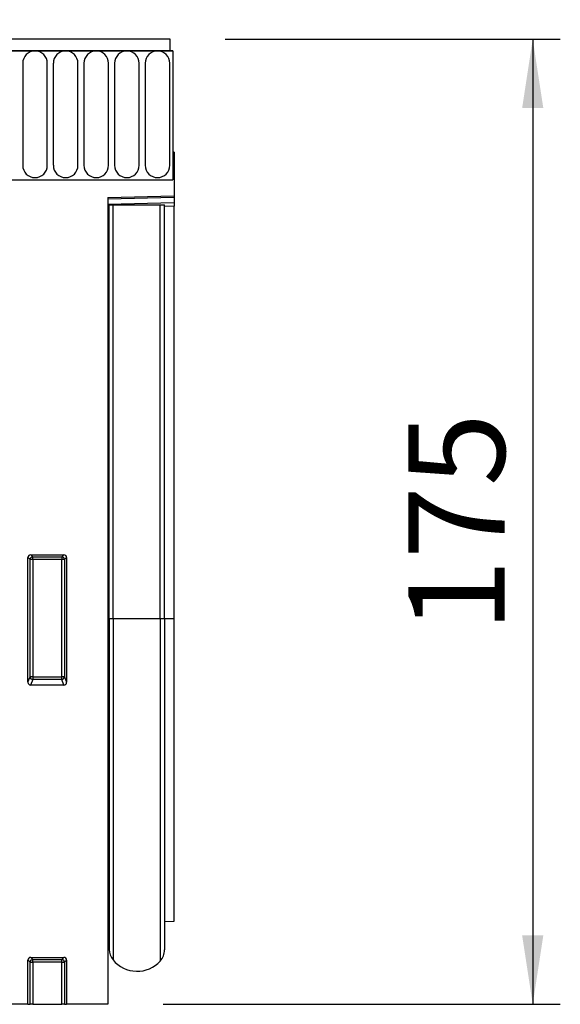
# Model space of a CAD drawing. Units: millimetres. Extents: x 75 to 2100, y 0 to 1460.
# Drawn here: x 1595 to 1693, y 1108 to 1286 of the extents above; entities that cross this region are included whole.
import ezdxf

# ---------------------------------------------------------------- set-up
doc = ezdxf.new("R2010")
doc.units = ezdxf.units.MM
doc.header["$LTSCALE"] = 5
doc.layers.get('0').update_dxf_attribs({"color": 1})
doc.layers.add('132342', color=7, linetype='Continuous')
doc.layers.add('DIMENSION', color=3, linetype='Continuous')
doc.styles.add('SLDTEXTSTYLE0', font='TXT', dxfattribs={"width": 0.605})
doc.dimstyles.new('SLDDIMSTYLE0', dxfattribs={"dimtxt": 17.5, "dimasz": 12.5, "dimexe": 0, "dimexo": 0.0625, "dimgap": 4.375, "dimtad": 1, "dimrnd": 1e-09, "dimzin": 12, "dimdsep": 46, "dimtxsty": 'SLDTEXTSTYLE0', "dimsah": 1, "dimcen": 0.09, "dimadec": 0, "dimazin": 3, "dimtfac": 1, "dimtofl": 0, "dimtmove": 0, "dimatfit": 3, "dimfxl": 0, "dimfrac": 2, "dimtolj": 1, "dimtzin": 12, "dimarcsym": 0})

# ---------------------------------------------------------------- blocks, each defined once
blk = doc.blocks.new('1037946-M_006__D')
at = {"layer": 'DIMENSION'}
for p, q in [((1122.62, 1288.66), (1122.62, 1352.62)), ((1622.62, 1290.19), (1622.62, 1352.62)), ((1122.62, 1347.62), (1622.62, 1347.62))]:
    blk.add_line(p, q, dxfattribs=at)
for points in [[(1122.62, 1347.62), (1135.12, 1345.7), (1135.12, 1349.54)], [(1622.62, 1347.62), (1610.12, 1349.54), (1610.12, 1345.7)]]:
    blk.add_solid(points, dxfattribs=at)
at = {"layer": 'DIMENSION', "insert": (1352.57, 1370.18), "char_height": 17.5, "attachment_point": 1, "style": 'SLDTEXTSTYLE0'}
blk.add_mtext('500', dxfattribs=at)
blk = doc.blocks.new('1037946-M_006__D_1')
at = {"layer": 'DIMENSION'}
for p, q in [((1631.87, 1282.62), (1692.62, 1282.62)), ((1687.62, 1282.62), (1687.62, 1107.62)), ((1620.62, 1107.62), (1692.62, 1107.62))]:
    blk.add_line(p, q, dxfattribs=at)
for points in [[(1687.62, 1282.62), (1685.7, 1270.12), (1689.54, 1270.12)], [(1687.62, 1107.62), (1689.54, 1120.12), (1685.7, 1120.12)]]:
    blk.add_solid(points, dxfattribs=at)
at = {"layer": 'DIMENSION', "insert": (1665.06, 1175.07), "char_height": 17.5, "attachment_point": 1, "rotation": 90, "style": 'SLDTEXTSTYLE0'}
blk.add_mtext('175', dxfattribs=at)
blk = doc.blocks.new('1037946-M_006_Front_view')
for p, q in [((311.39, 167), (-187.11, 167)), ((311.39, 164.88), (311.39, 167)), ((311.89, 164.88), (-187.61, 164.88)), ((-187.11, 164.88), (311.39, 164.88)), ((311.39, 164.88), (311.89, 164.88)), ((311.89, 164.88), (311.89, 141.5)), ((284.68, 162.63), (284.68, 144.12)), ((289.15, 144.12), (289.15, 162.63)), ((290.23, 162.63), (290.23, 144.12)), ((294.7, 144.12), (294.7, 162.63)), ((295.78, 162.63), (295.78, 144.12)), ((300.25, 144.12), (300.25, 162.63)), ((301.33, 162.63), (301.33, 144.12)), ((305.8, 144.12), (305.8, 162.63)), ((306.88, 162.63), (306.88, 144.12)), ((311.35, 144.12), (311.35, 162.63)), ((311.89, 146.5), (311.89, 141.5)), ((312.14, 146.5), (311.89, 146.5)), ((312.14, 146.5), (312.14, 138.6)), ((281.39, 141.5), (311.89, 141.5)), ((300.14, 138.29), (312.14, 138.6)), ((312.14, 138.31), (300.14, 137.99)), ((300.14, 138.29), (300.14, -8)), ((312.14, 138.6), (312.14, 138.31)), ((312.14, 138.31), (312.14, 137.39)), ((300.14, 137.08), (312.14, 137.39)), ((300.15, 136.95), (300.14, 136.95)), ((300.15, 61.95), (300.15, 136.95)), ((300.39, 136.95), (300.15, 136.95)), ((300.39, 61.95), (300.39, 136.95)), ((300.39, 136.95), (301.07, 136.95)), ((301.07, 136.95), (309.62, 136.95)), ((301.07, 61.95), (301.07, 136.95)), ((309.62, 136.95), (310.39, 136.95)), ((309.62, 61.95), (309.62, 136.95)), ((310.39, 61.95), (310.39, 136.95)), ((312.14, 136.69), (310.39, 136.64)), ((312.14, 137.39), (312.14, 136.69)), ((312.14, 61.95), (312.14, 136.69)), ((286.13, 73.5), (292.15, 73.5)), ((286.13, 73.5), (286.5, 73.13)), ((291.78, 73.13), (292.15, 73.5)), ((285.64, 50.39), (285.64, 73.01)), ((286.01, 72.64), (285.64, 73.01)), ((286.01, 51.36), (286.01, 72.64)), ((286.5, 72.64), (286.01, 72.64)), ((286.5, 73.13), (291.78, 73.13)), ((286.5, 72.64), (286.5, 73.13)), ((291.78, 72.64), (286.5, 72.64)), ((286.5, 72.64), (286.5, 51.36)), ((291.78, 73.13), (291.78, 72.64)), ((291.78, 51.36), (291.78, 72.64)), ((292.27, 72.64), (291.78, 72.64)), ((292.64, 73.01), (292.27, 72.64)), ((292.27, 72.64), (292.27, 51.36)), ((292.64, 73.01), (292.64, 50.39)), ((300.15, 61.95), (300.14, 61.95)), ((300.15, 61.95), (300.15, 4.32)), ((300.39, 61.95), (300.15, 61.95)), ((300.39, 61.95), (300.39, 1.96)), ((300.39, 61.95), (301.07, 61.95)), ((301.07, 61.95), (309.62, 61.95)), ((301.07, 61.95), (301.07, 0.06)), ((309.62, 61.95), (309.62, -0.15)), ((309.62, 61.95), (310.39, 61.95)), ((310.39, 61.95), (310.39, 1.86)), ((310.39, 61.95), (312.14, 61.95)), ((312.14, 7.08), (312.14, 61.95)), ((285.64, 50.39), (286.01, 51.36)), ((286.5, 51.36), (286.01, 51.36)), ((286.5, 50.91), (286.11, 49.88)), ((286.5, 51.36), (286.5, 50.91)), ((286.5, 51.36), (291.78, 51.36)), ((291.78, 50.91), (286.5, 50.91)), ((292.27, 51.36), (291.78, 51.36)), ((291.78, 50.91), (291.78, 51.36)), ((292.17, 49.88), (291.78, 50.91)), ((292.27, 51.36), (292.64, 50.39)), ((292.17, 49.88), (286.11, 49.88)), ((310.39, 7.04), (312.14, 7.08)), ((300.14, 4.33), (300.15, 4.32)), ((285.64, -8), (285.64, 0.01)), ((286.01, -0.36), (285.64, 0.01)), ((286.13, 0.5), (292.15, 0.5)), ((286.13, 0.5), (286.5, 0.13)), ((286.5, 0.13), (291.78, 0.13)), ((286.5, -0.36), (286.5, 0.13)), ((291.78, 0.13), (292.15, 0.5)), ((291.78, -0.36), (291.78, 0.13)), ((292.64, 0.01), (292.27, -0.36)), ((292.64, 0.01), (292.64, -8)), ((286.01, -8), (286.01, -0.36)), ((286.01, -0.36), (286.5, -0.36)), ((286.5, -0.36), (286.5, -8)), ((291.78, -0.36), (286.5, -0.36)), ((291.78, -8), (291.78, -0.36)), ((291.78, -0.36), (292.27, -0.36)), ((292.27, -0.36), (292.27, -8)), ((285.64, -8), (-172.36, -8)), ((285.64, -8), (286.01, -8)), ((286.5, -8), (286.01, -8)), ((286.5, -8), (291.78, -8)), ((292.27, -8), (291.78, -8)), ((292.27, -8), (292.64, -8)), ((300.14, -8), (292.64, -8))]:
    blk.add_line(p, q)
for centre, radius, start, end in [((286.92, 162.63), 2.23, 0, 180), ((292.47, 162.63), 2.23, 0, 180), ((298.02, 162.63), 2.23, 0, 180), ((303.57, 162.63), 2.23, 0, 180), ((309.12, 162.63), 2.23, 0, 180), ((286.92, 144.12), 2.23, 180, 0), ((292.47, 144.12), 2.23, 180, 0), ((298.02, 144.12), 2.23, 180, 0), ((303.57, 144.12), 2.23, 180, 0), ((309.12, 144.12), 2.23, 180, 0), ((286.52, 72.62), 0.511, 91.9981, 178.0019), ((291.76, 72.62), 0.511, 1.9981, 88.0019), ((286.52, 51.42), 0.519, 187.2498, 267.5041), ((291.76, 51.42), 0.519, 272.4959, 352.7502), ((299.59, 3.75), 0.8, 0, 45.2649), ((303.39, 1.96), 3, 180, 219.2428), ((307.39, 1.86), 3, 317.8848, 0), ((286.52, -0.38), 0.511, 91.9981, 178.0019), ((291.76, -0.38), 0.511, 1.9981, 88.0019), ((305.43, 3.63), 5.64, 219.2428, 317.8848)]:
    blk.add_arc(centre, radius, start, end)
for centre, major_axis, ratio, start_param, end_param in [((286.15, 72.99), (0.364, -0.364), 0.970288, 2.371274, 3.911912), ((292.13, 72.99), (-0.364, -0.364), 0.970288, 2.371274, 3.911912), ((286.15, 50.43), (-0.198, -0.523), 0.894952, 5.112156, 6.6095), ((292.13, 50.43), (0.198, -0.523), 0.894952, 5.956871, 7.454214), ((286.15, -0.01), (0.364, -0.364), 0.970288, 2.371274, 3.911912), ((292.13, -0.01), (-0.364, -0.364), 0.970288, 2.371274, 3.911912)]:
    blk.add_ellipse(centre, major_axis=major_axis, ratio=ratio, start_param=start_param, end_param=end_param)

msp = doc.modelspace()

# ---------------------------------------------------------------- block references
at = {"layer": '132342'}
msp.add_blockref('1037946-M_006_Front_view', (1310.478, 1115.618), dxfattribs=at)

# ---------------------------------------------------------------- dimensions: what is measured, and where the dimension line sits
at = {"layer": 'DIMENSION'}
dim = msp.add_linear_dim(base=(1622.619, 1347.618), p1=(1122.619, 1262.118), p2=(1622.619, 1262.118), dimstyle='SLDDIMSTYLE0', dxfattribs=at)
dim.commit()
dim.dimension.update_dxf_attribs({"geometry": '1037946-M_006__D', "text_midpoint": (1372.619, 1347.618), "dimtype": 160})
dim = msp.add_linear_dim(base=(1687.619, 1107.618), p1=(1621.869, 1282.618), p2=(1610.619, 1107.618), angle=90, dimstyle='SLDDIMSTYLE0', dxfattribs=at)
dim.commit()
dim.dimension.update_dxf_attribs({"geometry": '1037946-M_006__D_1', "text_midpoint": (1687.619, 1195.118), "dimtype": 160})

doc.saveas('drawing.dxf')
